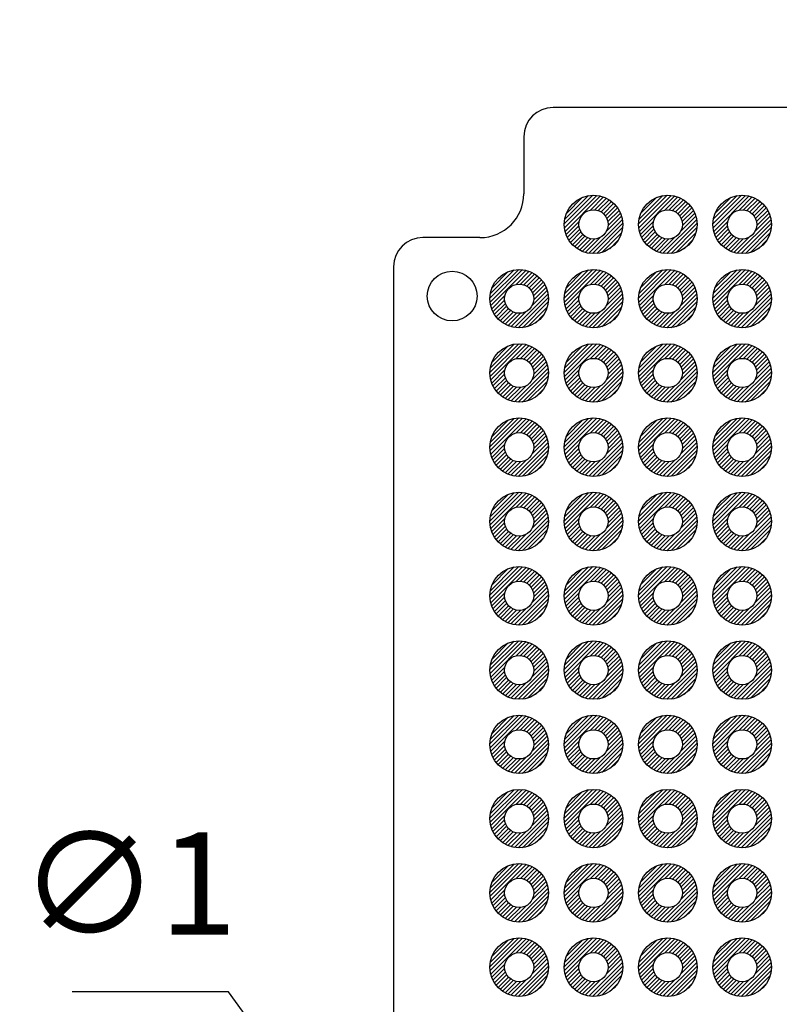
# Model space of a CAD drawing. Units: millimetres. Extents: x 0 to 403, y 0 to 280.
# Drawn here: x 269 to 295, y 145 to 179 of the extents above; entities that cross this region are included whole.
import ezdxf

# ---------------------------------------------------------------- set-up
doc = ezdxf.new("R2010")
doc.units = ezdxf.units.MM
for name, color, linetype, lineweight in [('AM_5', 3, 'Continuous', 25), ('AM_8', 1, 'Continuous', 25), ('はんだ', 8, 'Continuous', 25), ('基板', 3, 'Continuous', 25)]:
    doc.layers.add(name, color=color, linetype=linetype, lineweight=lineweight)
doc.styles.get("Standard").update_dxf_attribs({"font": 'ISOCP.SHX', "bigfont": 'EXTFONT.SHX'})
doc.dimstyles.new('AM_ISO$2', dxfattribs={"dimtxt": 3.5, "dimasz": 2.5, "dimexe": 1, "dimexo": 1, "dimgap": 1.5, "dimtad": 1, "dimdsep": 46, "dimtxsty": 'Standard', "dimblk": 'OPEN30', "dimcen": 0, "dimclrd": 3, "dimclre": 3, "dimclrt": 2, "dimadec": 0, "dimazin": 2, "dimtp": 0.1, "dimtm": 0.1, "dimtfac": 0.71, "dimtmove": 0, "dimatfit": 3, "dimldrblk": 'OPEN30', "dimfxl": 0, "dimlwd": -1, "dimlwe": -1, "dimarcsym": 0})
doc.dimstyles.new('AM_ISO$3', dxfattribs={"dimtxt": 3.5, "dimasz": 2.5, "dimexe": 1, "dimexo": 1, "dimgap": 1.5, "dimtad": 1, "dimtoh": 1, "dimdsep": 46, "dimtxsty": 'Standard', "dimblk": 'OPEN30', "dimcen": 0, "dimclrd": 3, "dimclre": 3, "dimclrt": 2, "dimadec": 0, "dimazin": 2, "dimtp": 0.1, "dimtm": 0.1, "dimtfac": 0.71, "dimtofl": 0, "dimtmove": 0, "dimatfit": 0, "dimldrblk": 'OPEN30', "dimfxl": 0, "dimlwd": -1, "dimlwe": -1, "dimarcsym": 0})

# ---------------------------------------------------------------- blocks, each defined once
blk = doc.blocks.new('_Open30')
at = {"color": 0, "linetype": 'ByBlock', "lineweight": -2}
for p, q in [((-1, 0.268), (0, 0)), ((0, 0), (-1, -0.268)), ((0, 0), (-1, 0))]:
    blk.add_line(p, q, dxfattribs=at)
blk = doc.blocks.new('*D46')
at = {"layer": 'AM_5', "color": 3, "transparency": 16777216}
for p, q in [((287.448, 106.011), (279.546, 92.325)), ((296.298, 102.889), (296.298, 87.837))]:
    blk.add_line(p, q, dxfattribs=at)
blk.add_arc((296.298, 121.339), 32.503, 244.4081, 265.5919, dxfattribs=at)
at = {"layer": 'Defpoints', "color": 0, "transparency": 16777216}
for p in [(296.298, 178.789), (304.648, 135.802), (287.948, 106.877), (296.298, 103.889), (285.181, 90.797)]:
    blk.add_point(p, dxfattribs=at)
at = {"layer": 'AM_5', "color": 3, "transparency": 16777216, "xscale": 2.5, "yscale": 2.5, "zscale": 2.5}
for p, rotation in [((280.046, 93.191), 152.2040464506259), ((296.298, 88.837), 357.795953549374)]:
    blk.add_blockref('_Open30', p, dxfattribs=dict(at, rotation=rotation))
at = {"layer": 'AM_5', "color": 2, "transparency": 16777216, "insert": (288.726, 93.083), "char_height": 3.5, "attachment_point": 5, "rotation": 345}
blk.add_mtext('30°', dxfattribs=at)
blk = doc.blocks.new('*D58')
at = {"layer": 'AM_5', "color": 3, "transparency": 16777216}
for p, q in [((276.206, 145.542), (270.856, 145.542)), ((284.081, 134.656), (276.206, 145.542))]:
    blk.add_line(p, q, dxfattribs=at)
at = {"layer": 'Defpoints', "color": 0, "transparency": 16777216}
for p in [(285.546, 132.63), (286.132, 131.82)]:
    blk.add_point(p, dxfattribs=at)
at = {"layer": 'AM_5', "color": 3, "transparency": 16777216, "xscale": 2.5, "yscale": 2.5, "zscale": 2.5, "rotation": 305.881501138508}
blk.add_blockref('_Open30', (285.546, 132.63), dxfattribs=at)
at = {"layer": 'AM_5', "color": 2, "transparency": 16777216, "insert": (272.781, 148.792), "char_height": 3.5, "attachment_point": 5}
blk.add_mtext('∅1', dxfattribs=at)

msp = doc.modelspace()

# ---------------------------------------------------------------- hatches: boundary and pattern name
at = {"layer": 'AM_8'}
h = msp.add_hatch(dxfattribs=at)
h.set_pattern_fill('_U', color=8, scale=0.1, angle=45, style=0, pattern_type=0)
h.set_pattern_definition([(45, (207.32028, 0.79741), (-0.07071068, 0.07071068), [])])
edge = h.paths.add_edge_path()
edge.add_arc((288.678, 171.789), 1, 191.4592, 474.2062)
edge.add_arc((288.678, 171.789), 1, 114.2062, 191.4592)
edge = h.paths.add_edge_path(flags=16)
edge.add_arc((288.678, 171.789), 0.5, -245.7938, 11.4592, ccw=False)
edge.add_arc((288.678, 171.789), 0.5, 11.4592, 114.2062, ccw=False)
h = msp.add_hatch(dxfattribs=at)
h.set_pattern_fill('_U', color=8, scale=0.1, angle=45, style=0, pattern_type=0)
h.set_pattern_definition([(45, (209.86028, 0.79741), (-0.07071068, 0.07071068), [])])
edge = h.paths.add_edge_path()
edge.add_arc((291.218, 171.789), 1, 191.4592, 474.2062)
edge.add_arc((291.218, 171.789), 1, 114.2062, 191.4592)
edge = h.paths.add_edge_path(flags=16)
edge.add_arc((291.218, 171.789), 0.5, -245.7938, 11.4592, ccw=False)
edge.add_arc((291.218, 171.789), 0.5, 11.4592, 114.2062, ccw=False)
h = msp.add_hatch(dxfattribs=at)
h.set_pattern_fill('_U', color=8, scale=0.1, angle=45, style=0, pattern_type=0)
h.set_pattern_definition([(45, (212.40028, 0.79741), (-0.07071068, 0.07071068), [])])
edge = h.paths.add_edge_path()
edge.add_arc((293.758, 171.789), 1, 191.4592, 474.2062)
edge.add_arc((293.758, 171.789), 1, 114.2062, 191.4592)
edge = h.paths.add_edge_path(flags=16)
edge.add_arc((293.758, 171.789), 0.5, -245.7938, 11.4592, ccw=False)
edge.add_arc((293.758, 171.789), 0.5, 11.4592, 114.2062, ccw=False)
h = msp.add_hatch(dxfattribs=at)
h.set_pattern_fill('_U', color=8, scale=0.1, angle=45, style=0, pattern_type=0)
h.set_pattern_definition([(45, (204.78028, -1.74259), (-0.07071068, 0.07071068), [])])
edge = h.paths.add_edge_path()
edge.add_arc((286.138, 169.249), 1, 191.4592, 474.2062)
edge.add_arc((286.138, 169.249), 1, 114.2062, 191.4592)
edge = h.paths.add_edge_path(flags=16)
edge.add_arc((286.138, 169.249), 0.5, -245.7938, 11.4592, ccw=False)
edge.add_arc((286.138, 169.249), 0.5, 11.4592, 114.2062, ccw=False)
h = msp.add_hatch(dxfattribs=at)
h.set_pattern_fill('_U', color=8, scale=0.1, angle=45, style=0, pattern_type=0)
h.set_pattern_definition([(45, (207.32028, -1.74259), (-0.07071068, 0.07071068), [])])
edge = h.paths.add_edge_path()
edge.add_arc((288.678, 169.249), 1, 191.4592, 474.2062)
edge.add_arc((288.678, 169.249), 1, 114.2062, 191.4592)
edge = h.paths.add_edge_path(flags=16)
edge.add_arc((288.678, 169.249), 0.5, -245.7938, 11.4592, ccw=False)
edge.add_arc((288.678, 169.249), 0.5, 11.4592, 114.2062, ccw=False)
h = msp.add_hatch(dxfattribs=at)
h.set_pattern_fill('_U', color=8, scale=0.1, angle=45, style=0, pattern_type=0)
h.set_pattern_definition([(45, (209.86028, -1.74259), (-0.07071068, 0.07071068), [])])
edge = h.paths.add_edge_path()
edge.add_arc((291.218, 169.249), 1, 191.4592, 474.2062)
edge.add_arc((291.218, 169.249), 1, 114.2062, 191.4592)
edge = h.paths.add_edge_path(flags=16)
edge.add_arc((291.218, 169.249), 0.5, -245.7938, 11.4592, ccw=False)
edge.add_arc((291.218, 169.249), 0.5, 11.4592, 114.2062, ccw=False)
h = msp.add_hatch(dxfattribs=at)
h.set_pattern_fill('_U', color=8, scale=0.1, angle=45, style=0, pattern_type=0)
h.set_pattern_definition([(45, (212.40028, -1.74259), (-0.07071068, 0.07071068), [])])
edge = h.paths.add_edge_path()
edge.add_arc((293.758, 169.249), 1, 191.4592, 474.2062)
edge.add_arc((293.758, 169.249), 1, 114.2062, 191.4592)
edge = h.paths.add_edge_path(flags=16)
edge.add_arc((293.758, 169.249), 0.5, -245.7938, 11.4592, ccw=False)
edge.add_arc((293.758, 169.249), 0.5, 11.4592, 114.2062, ccw=False)
h = msp.add_hatch(dxfattribs=at)
h.set_pattern_fill('_U', color=8, scale=0.1, angle=45, style=0, pattern_type=0)
h.set_pattern_definition([(45, (204.78028, -4.28259), (-0.07071068, 0.07071068), [])])
edge = h.paths.add_edge_path()
edge.add_arc((286.138, 166.709), 1, 191.4592, 474.2062)
edge.add_arc((286.138, 166.709), 1, 114.2062, 191.4592)
edge = h.paths.add_edge_path(flags=16)
edge.add_arc((286.138, 166.709), 0.5, -245.7938, 11.4592, ccw=False)
edge.add_arc((286.138, 166.709), 0.5, 11.4592, 114.2062, ccw=False)
h = msp.add_hatch(dxfattribs=at)
h.set_pattern_fill('_U', color=8, scale=0.1, angle=45, style=0, pattern_type=0)
h.set_pattern_definition([(45, (207.32028, -4.28259), (-0.07071068, 0.07071068), [])])
edge = h.paths.add_edge_path()
edge.add_arc((288.678, 166.709), 1, 191.4592, 474.2062)
edge.add_arc((288.678, 166.709), 1, 114.2062, 191.4592)
edge = h.paths.add_edge_path(flags=16)
edge.add_arc((288.678, 166.709), 0.5, -245.7938, 11.4592, ccw=False)
edge.add_arc((288.678, 166.709), 0.5, 11.4592, 114.2062, ccw=False)
h = msp.add_hatch(dxfattribs=at)
h.set_pattern_fill('_U', color=8, scale=0.1, angle=45, style=0, pattern_type=0)
h.set_pattern_definition([(45, (209.86028, -4.28259), (-0.07071068, 0.07071068), [])])
edge = h.paths.add_edge_path()
edge.add_arc((291.218, 166.709), 1, 191.4592, 474.2062)
edge.add_arc((291.218, 166.709), 1, 114.2062, 191.4592)
edge = h.paths.add_edge_path(flags=16)
edge.add_arc((291.218, 166.709), 0.5, -245.7938, 11.4592, ccw=False)
edge.add_arc((291.218, 166.709), 0.5, 11.4592, 114.2062, ccw=False)
h = msp.add_hatch(dxfattribs=at)
h.set_pattern_fill('_U', color=8, scale=0.1, angle=45, style=0, pattern_type=0)
h.set_pattern_definition([(45, (212.40028, -4.28259), (-0.07071068, 0.07071068), [])])
edge = h.paths.add_edge_path()
edge.add_arc((293.758, 166.709), 1, 191.4592, 474.2062)
edge.add_arc((293.758, 166.709), 1, 114.2062, 191.4592)
edge = h.paths.add_edge_path(flags=16)
edge.add_arc((293.758, 166.709), 0.5, -245.7938, 11.4592, ccw=False)
edge.add_arc((293.758, 166.709), 0.5, 11.4592, 114.2062, ccw=False)
h = msp.add_hatch(dxfattribs=at)
h.set_pattern_fill('_U', color=8, scale=0.1, angle=45, style=0, pattern_type=0)
h.set_pattern_definition([(45, (204.78028, -6.82259), (-0.07071068, 0.07071068), [])])
edge = h.paths.add_edge_path()
edge.add_arc((286.138, 164.169), 1, 191.4592, 474.2062)
edge.add_arc((286.138, 164.169), 1, 114.2062, 191.4592)
edge = h.paths.add_edge_path(flags=16)
edge.add_arc((286.138, 164.169), 0.5, -245.7938, 11.4592, ccw=False)
edge.add_arc((286.138, 164.169), 0.5, 11.4592, 114.2062, ccw=False)
h = msp.add_hatch(dxfattribs=at)
h.set_pattern_fill('_U', color=8, scale=0.1, angle=45, style=0, pattern_type=0)
h.set_pattern_definition([(45, (207.32028, -6.82259), (-0.07071068, 0.07071068), [])])
edge = h.paths.add_edge_path()
edge.add_arc((288.678, 164.169), 1, 191.4592, 474.2062)
edge.add_arc((288.678, 164.169), 1, 114.2062, 191.4592)
edge = h.paths.add_edge_path(flags=16)
edge.add_arc((288.678, 164.169), 0.5, -245.7938, 11.4592, ccw=False)
edge.add_arc((288.678, 164.169), 0.5, 11.4592, 114.2062, ccw=False)
h = msp.add_hatch(dxfattribs=at)
h.set_pattern_fill('_U', color=8, scale=0.1, angle=45, style=0, pattern_type=0)
h.set_pattern_definition([(45, (209.86028, -6.82259), (-0.07071068, 0.07071068), [])])
edge = h.paths.add_edge_path()
edge.add_arc((291.218, 164.169), 1, 191.4592, 474.2062)
edge.add_arc((291.218, 164.169), 1, 114.2062, 191.4592)
edge = h.paths.add_edge_path(flags=16)
edge.add_arc((291.218, 164.169), 0.5, -245.7938, 11.4592, ccw=False)
edge.add_arc((291.218, 164.169), 0.5, 11.4592, 114.2062, ccw=False)
h = msp.add_hatch(dxfattribs=at)
h.set_pattern_fill('_U', color=8, scale=0.1, angle=45, style=0, pattern_type=0)
h.set_pattern_definition([(45, (212.40028, -6.82259), (-0.07071068, 0.07071068), [])])
edge = h.paths.add_edge_path()
edge.add_arc((293.758, 164.169), 1, 191.4592, 474.2062)
edge.add_arc((293.758, 164.169), 1, 114.2062, 191.4592)
edge = h.paths.add_edge_path(flags=16)
edge.add_arc((293.758, 164.169), 0.5, -245.7938, 11.4592, ccw=False)
edge.add_arc((293.758, 164.169), 0.5, 11.4592, 114.2062, ccw=False)
h = msp.add_hatch(dxfattribs=at)
h.set_pattern_fill('_U', color=8, scale=0.1, angle=45, style=0, pattern_type=0)
h.set_pattern_definition([(45, (204.78028, -9.36259), (-0.07071068, 0.07071068), [])])
edge = h.paths.add_edge_path()
edge.add_arc((286.138, 161.629), 1, 191.4592, 474.2062)
edge.add_arc((286.138, 161.629), 1, 114.2062, 191.4592)
edge = h.paths.add_edge_path(flags=16)
edge.add_arc((286.138, 161.629), 0.5, -245.7938, 11.4592, ccw=False)
edge.add_arc((286.138, 161.629), 0.5, 11.4592, 114.2062, ccw=False)
h = msp.add_hatch(dxfattribs=at)
h.set_pattern_fill('_U', color=8, scale=0.1, angle=45, style=0, pattern_type=0)
h.set_pattern_definition([(45, (207.32028, -9.36259), (-0.07071068, 0.07071068), [])])
edge = h.paths.add_edge_path()
edge.add_arc((288.678, 161.629), 1, 191.4592, 474.2062)
edge.add_arc((288.678, 161.629), 1, 114.2062, 191.4592)
edge = h.paths.add_edge_path(flags=16)
edge.add_arc((288.678, 161.629), 0.5, -245.7938, 11.4592, ccw=False)
edge.add_arc((288.678, 161.629), 0.5, 11.4592, 114.2062, ccw=False)
h = msp.add_hatch(dxfattribs=at)
h.set_pattern_fill('_U', color=8, scale=0.1, angle=45, style=0, pattern_type=0)
h.set_pattern_definition([(45, (209.86028, -9.36259), (-0.07071068, 0.07071068), [])])
edge = h.paths.add_edge_path()
edge.add_arc((291.218, 161.629), 1, 191.4592, 474.2062)
edge.add_arc((291.218, 161.629), 1, 114.2062, 191.4592)
edge = h.paths.add_edge_path(flags=16)
edge.add_arc((291.218, 161.629), 0.5, -245.7938, 11.4592, ccw=False)
edge.add_arc((291.218, 161.629), 0.5, 11.4592, 114.2062, ccw=False)
h = msp.add_hatch(dxfattribs=at)
h.set_pattern_fill('_U', color=8, scale=0.1, angle=45, style=0, pattern_type=0)
h.set_pattern_definition([(45, (212.40028, -9.36259), (-0.07071068, 0.07071068), [])])
edge = h.paths.add_edge_path()
edge.add_arc((293.758, 161.629), 1, 191.4592, 474.2062)
edge.add_arc((293.758, 161.629), 1, 114.2062, 191.4592)
edge = h.paths.add_edge_path(flags=16)
edge.add_arc((293.758, 161.629), 0.5, -245.7938, 11.4592, ccw=False)
edge.add_arc((293.758, 161.629), 0.5, 11.4592, 114.2062, ccw=False)
h = msp.add_hatch(dxfattribs=at)
h.set_pattern_fill('_U', color=8, scale=0.1, angle=45, style=0, pattern_type=0)
h.set_pattern_definition([(45, (204.78028, -11.90259), (-0.07071068, 0.07071068), [])])
edge = h.paths.add_edge_path()
edge.add_arc((286.138, 159.089), 1, 191.4592, 474.2062)
edge.add_arc((286.138, 159.089), 1, 114.2062, 191.4592)
edge = h.paths.add_edge_path(flags=16)
edge.add_arc((286.138, 159.089), 0.5, -245.7938, 11.4592, ccw=False)
edge.add_arc((286.138, 159.089), 0.5, 11.4592, 114.2062, ccw=False)
h = msp.add_hatch(dxfattribs=at)
h.set_pattern_fill('_U', color=8, scale=0.1, angle=45, style=0, pattern_type=0)
h.set_pattern_definition([(45, (207.32028, -11.90259), (-0.07071068, 0.07071068), [])])
edge = h.paths.add_edge_path()
edge.add_arc((288.678, 159.089), 1, 191.4592, 474.2062)
edge.add_arc((288.678, 159.089), 1, 114.2062, 191.4592)
edge = h.paths.add_edge_path(flags=16)
edge.add_arc((288.678, 159.089), 0.5, -245.7938, 11.4592, ccw=False)
edge.add_arc((288.678, 159.089), 0.5, 11.4592, 114.2062, ccw=False)
h = msp.add_hatch(dxfattribs=at)
h.set_pattern_fill('_U', color=8, scale=0.1, angle=45, style=0, pattern_type=0)
h.set_pattern_definition([(45, (209.86028, -11.90259), (-0.07071068, 0.07071068), [])])
edge = h.paths.add_edge_path()
edge.add_arc((291.218, 159.089), 1, 191.4592, 474.2062)
edge.add_arc((291.218, 159.089), 1, 114.2062, 191.4592)
edge = h.paths.add_edge_path(flags=16)
edge.add_arc((291.218, 159.089), 0.5, -245.7938, 11.4592, ccw=False)
edge.add_arc((291.218, 159.089), 0.5, 11.4592, 114.2062, ccw=False)
h = msp.add_hatch(dxfattribs=at)
h.set_pattern_fill('_U', color=8, scale=0.1, angle=45, style=0, pattern_type=0)
h.set_pattern_definition([(45, (212.40028, -11.90259), (-0.07071068, 0.07071068), [])])
edge = h.paths.add_edge_path()
edge.add_arc((293.758, 159.089), 1, 191.4592, 474.2062)
edge.add_arc((293.758, 159.089), 1, 114.2062, 191.4592)
edge = h.paths.add_edge_path(flags=16)
edge.add_arc((293.758, 159.089), 0.5, -245.7938, 11.4592, ccw=False)
edge.add_arc((293.758, 159.089), 0.5, 11.4592, 114.2062, ccw=False)
h = msp.add_hatch(dxfattribs=at)
h.set_pattern_fill('_U', color=8, scale=0.1, angle=45, style=0, pattern_type=0)
h.set_pattern_definition([(45, (204.78028, -14.44259), (-0.07071068, 0.07071068), [])])
edge = h.paths.add_edge_path()
edge.add_arc((286.138, 156.549), 1, 191.4592, 474.2062)
edge.add_arc((286.138, 156.549), 1, 114.2062, 191.4592)
edge = h.paths.add_edge_path(flags=16)
edge.add_arc((286.138, 156.549), 0.5, -245.7938, 11.4592, ccw=False)
edge.add_arc((286.138, 156.549), 0.5, 11.4592, 114.2062, ccw=False)
h = msp.add_hatch(dxfattribs=at)
h.set_pattern_fill('_U', color=8, scale=0.1, angle=45, style=0, pattern_type=0)
h.set_pattern_definition([(45, (207.32028, -14.44259), (-0.07071068, 0.07071068), [])])
edge = h.paths.add_edge_path()
edge.add_arc((288.678, 156.549), 1, 191.4592, 474.2062)
edge.add_arc((288.678, 156.549), 1, 114.2062, 191.4592)
edge = h.paths.add_edge_path(flags=16)
edge.add_arc((288.678, 156.549), 0.5, -245.7938, 11.4592, ccw=False)
edge.add_arc((288.678, 156.549), 0.5, 11.4592, 114.2062, ccw=False)
h = msp.add_hatch(dxfattribs=at)
h.set_pattern_fill('_U', color=8, scale=0.1, angle=45, style=0, pattern_type=0)
h.set_pattern_definition([(45, (209.86028, -14.44259), (-0.07071068, 0.07071068), [])])
edge = h.paths.add_edge_path()
edge.add_arc((291.218, 156.549), 1, 191.4592, 474.2062)
edge.add_arc((291.218, 156.549), 1, 114.2062, 191.4592)
edge = h.paths.add_edge_path(flags=16)
edge.add_arc((291.218, 156.549), 0.5, -245.7938, 11.4592, ccw=False)
edge.add_arc((291.218, 156.549), 0.5, 11.4592, 114.2062, ccw=False)
h = msp.add_hatch(dxfattribs=at)
h.set_pattern_fill('_U', color=8, scale=0.1, angle=45, style=0, pattern_type=0)
h.set_pattern_definition([(45, (212.40028, -14.44259), (-0.07071068, 0.07071068), [])])
edge = h.paths.add_edge_path()
edge.add_arc((293.758, 156.549), 1, 191.4592, 474.2062)
edge.add_arc((293.758, 156.549), 1, 114.2062, 191.4592)
edge = h.paths.add_edge_path(flags=16)
edge.add_arc((293.758, 156.549), 0.5, -245.7938, 11.4592, ccw=False)
edge.add_arc((293.758, 156.549), 0.5, 11.4592, 114.2062, ccw=False)
h = msp.add_hatch(dxfattribs=at)
h.set_pattern_fill('_U', color=8, scale=0.1, angle=45, style=0, pattern_type=0)
h.set_pattern_definition([(45, (204.78028, -16.98259), (-0.07071068, 0.07071068), [])])
edge = h.paths.add_edge_path()
edge.add_arc((286.138, 154.009), 1, 191.4592, 474.2062)
edge.add_arc((286.138, 154.009), 1, 114.2062, 191.4592)
edge = h.paths.add_edge_path(flags=16)
edge.add_arc((286.138, 154.009), 0.5, -245.7938, 11.4592, ccw=False)
edge.add_arc((286.138, 154.009), 0.5, 11.4592, 114.2062, ccw=False)
h = msp.add_hatch(dxfattribs=at)
h.set_pattern_fill('_U', color=8, scale=0.1, angle=45, style=0, pattern_type=0)
h.set_pattern_definition([(45, (207.32028, -16.98259), (-0.07071068, 0.07071068), [])])
edge = h.paths.add_edge_path()
edge.add_arc((288.678, 154.009), 1, 191.4592, 474.2062)
edge.add_arc((288.678, 154.009), 1, 114.2062, 191.4592)
edge = h.paths.add_edge_path(flags=16)
edge.add_arc((288.678, 154.009), 0.5, -245.7938, 11.4592, ccw=False)
edge.add_arc((288.678, 154.009), 0.5, 11.4592, 114.2062, ccw=False)
h = msp.add_hatch(dxfattribs=at)
h.set_pattern_fill('_U', color=8, scale=0.1, angle=45, style=0, pattern_type=0)
h.set_pattern_definition([(45, (209.86028, -16.98259), (-0.07071068, 0.07071068), [])])
edge = h.paths.add_edge_path()
edge.add_arc((291.218, 154.009), 1, 191.4592, 474.2062)
edge.add_arc((291.218, 154.009), 1, 114.2062, 191.4592)
edge = h.paths.add_edge_path(flags=16)
edge.add_arc((291.218, 154.009), 0.5, -245.7938, 11.4592, ccw=False)
edge.add_arc((291.218, 154.009), 0.5, 11.4592, 114.2062, ccw=False)
h = msp.add_hatch(dxfattribs=at)
h.set_pattern_fill('_U', color=8, scale=0.1, angle=45, style=0, pattern_type=0)
h.set_pattern_definition([(45, (212.40028, -16.98259), (-0.07071068, 0.07071068), [])])
edge = h.paths.add_edge_path()
edge.add_arc((293.758, 154.009), 1, 191.4592, 474.2062)
edge.add_arc((293.758, 154.009), 1, 114.2062, 191.4592)
edge = h.paths.add_edge_path(flags=16)
edge.add_arc((293.758, 154.009), 0.5, -245.7938, 11.4592, ccw=False)
edge.add_arc((293.758, 154.009), 0.5, 11.4592, 114.2062, ccw=False)
h = msp.add_hatch(dxfattribs=at)
h.set_pattern_fill('_U', color=8, scale=0.1, angle=45, style=0, pattern_type=0)
h.set_pattern_definition([(45, (204.78028, -19.52259), (-0.07071068, 0.07071068), [])])
edge = h.paths.add_edge_path()
edge.add_arc((286.138, 151.469), 1, 191.4592, 474.2062)
edge.add_arc((286.138, 151.469), 1, 114.2062, 191.4592)
edge = h.paths.add_edge_path(flags=16)
edge.add_arc((286.138, 151.469), 0.5, -245.7938, 11.4592, ccw=False)
edge.add_arc((286.138, 151.469), 0.5, 11.4592, 114.2062, ccw=False)
h = msp.add_hatch(dxfattribs=at)
h.set_pattern_fill('_U', color=8, scale=0.1, angle=45, style=0, pattern_type=0)
h.set_pattern_definition([(45, (207.32028, -19.52259), (-0.07071068, 0.07071068), [])])
edge = h.paths.add_edge_path()
edge.add_arc((288.678, 151.469), 1, 191.4592, 474.2062)
edge.add_arc((288.678, 151.469), 1, 114.2062, 191.4592)
edge = h.paths.add_edge_path(flags=16)
edge.add_arc((288.678, 151.469), 0.5, -245.7938, 11.4592, ccw=False)
edge.add_arc((288.678, 151.469), 0.5, 11.4592, 114.2062, ccw=False)
h = msp.add_hatch(dxfattribs=at)
h.set_pattern_fill('_U', color=8, scale=0.1, angle=45, style=0, pattern_type=0)
h.set_pattern_definition([(45, (209.86028, -19.52259), (-0.07071068, 0.07071068), [])])
edge = h.paths.add_edge_path()
edge.add_arc((291.218, 151.469), 1, 191.4592, 474.2062)
edge.add_arc((291.218, 151.469), 1, 114.2062, 191.4592)
edge = h.paths.add_edge_path(flags=16)
edge.add_arc((291.218, 151.469), 0.5, -245.7938, 11.4592, ccw=False)
edge.add_arc((291.218, 151.469), 0.5, 11.4592, 114.2062, ccw=False)
h = msp.add_hatch(dxfattribs=at)
h.set_pattern_fill('_U', color=8, scale=0.1, angle=45, style=0, pattern_type=0)
h.set_pattern_definition([(45, (212.40028, -19.52259), (-0.07071068, 0.07071068), [])])
edge = h.paths.add_edge_path()
edge.add_arc((293.758, 151.469), 1, 191.4592, 474.2062)
edge.add_arc((293.758, 151.469), 1, 114.2062, 191.4592)
edge = h.paths.add_edge_path(flags=16)
edge.add_arc((293.758, 151.469), 0.5, -245.7938, 11.4592, ccw=False)
edge.add_arc((293.758, 151.469), 0.5, 11.4592, 114.2062, ccw=False)
h = msp.add_hatch(dxfattribs=at)
h.set_pattern_fill('_U', color=8, scale=0.1, angle=45, style=0, pattern_type=0)
h.set_pattern_definition([(45, (204.78028, -22.06259), (-0.07071068, 0.07071068), [])])
edge = h.paths.add_edge_path()
edge.add_arc((286.138, 148.929), 1, 191.4592, 474.2062)
edge.add_arc((286.138, 148.929), 1, 114.2062, 191.4592)
edge = h.paths.add_edge_path(flags=16)
edge.add_arc((286.138, 148.929), 0.5, -245.7938, 11.4592, ccw=False)
edge.add_arc((286.138, 148.929), 0.5, 11.4592, 114.2062, ccw=False)
h = msp.add_hatch(dxfattribs=at)
h.set_pattern_fill('_U', color=8, scale=0.1, angle=45, style=0, pattern_type=0)
h.set_pattern_definition([(45, (207.32028, -22.06259), (-0.07071068, 0.07071068), [])])
edge = h.paths.add_edge_path()
edge.add_arc((288.678, 148.929), 1, 191.4592, 474.2062)
edge.add_arc((288.678, 148.929), 1, 114.2062, 191.4592)
edge = h.paths.add_edge_path(flags=16)
edge.add_arc((288.678, 148.929), 0.5, -245.7938, 11.4592, ccw=False)
edge.add_arc((288.678, 148.929), 0.5, 11.4592, 114.2062, ccw=False)
h = msp.add_hatch(dxfattribs=at)
h.set_pattern_fill('_U', color=8, scale=0.1, angle=45, style=0, pattern_type=0)
h.set_pattern_definition([(45, (209.86028, -22.06259), (-0.07071068, 0.07071068), [])])
edge = h.paths.add_edge_path()
edge.add_arc((291.218, 148.929), 1, 191.4592, 474.2062)
edge.add_arc((291.218, 148.929), 1, 114.2062, 191.4592)
edge = h.paths.add_edge_path(flags=16)
edge.add_arc((291.218, 148.929), 0.5, -245.7938, 11.4592, ccw=False)
edge.add_arc((291.218, 148.929), 0.5, 11.4592, 114.2062, ccw=False)
h = msp.add_hatch(dxfattribs=at)
h.set_pattern_fill('_U', color=8, scale=0.1, angle=45, style=0, pattern_type=0)
h.set_pattern_definition([(45, (212.40028, -22.06259), (-0.07071068, 0.07071068), [])])
edge = h.paths.add_edge_path()
edge.add_arc((293.758, 148.929), 1, 191.4592, 474.2062)
edge.add_arc((293.758, 148.929), 1, 114.2062, 191.4592)
edge = h.paths.add_edge_path(flags=16)
edge.add_arc((293.758, 148.929), 0.5, -245.7938, 11.4592, ccw=False)
edge.add_arc((293.758, 148.929), 0.5, 11.4592, 114.2062, ccw=False)
h = msp.add_hatch(dxfattribs=at)
h.set_pattern_fill('_U', color=8, scale=0.1, angle=45, style=0, pattern_type=0)
h.set_pattern_definition([(45, (204.78028, -24.60259), (-0.07071068, 0.07071068), [])])
edge = h.paths.add_edge_path()
edge.add_arc((286.138, 146.389), 1, 191.4592, 474.2062)
edge.add_arc((286.138, 146.389), 1, 114.2062, 191.4592)
edge = h.paths.add_edge_path(flags=16)
edge.add_arc((286.138, 146.389), 0.5, -245.7938, 11.4592, ccw=False)
edge.add_arc((286.138, 146.389), 0.5, 11.4592, 114.2062, ccw=False)
h = msp.add_hatch(dxfattribs=at)
h.set_pattern_fill('_U', color=8, scale=0.1, angle=45, style=0, pattern_type=0)
h.set_pattern_definition([(45, (207.32028, -24.60259), (-0.07071068, 0.07071068), [])])
edge = h.paths.add_edge_path()
edge.add_arc((288.678, 146.389), 1, 191.4592, 474.2062)
edge.add_arc((288.678, 146.389), 1, 114.2062, 191.4592)
edge = h.paths.add_edge_path(flags=16)
edge.add_arc((288.678, 146.389), 0.5, -245.7938, 11.4592, ccw=False)
edge.add_arc((288.678, 146.389), 0.5, 11.4592, 114.2062, ccw=False)
h = msp.add_hatch(dxfattribs=at)
h.set_pattern_fill('_U', color=8, scale=0.1, angle=45, style=0, pattern_type=0)
h.set_pattern_definition([(45, (209.86028, -24.60259), (-0.07071068, 0.07071068), [])])
edge = h.paths.add_edge_path()
edge.add_arc((291.218, 146.389), 1, 191.4592, 474.2062)
edge.add_arc((291.218, 146.389), 1, 114.2062, 191.4592)
edge = h.paths.add_edge_path(flags=16)
edge.add_arc((291.218, 146.389), 0.5, -245.7938, 11.4592, ccw=False)
edge.add_arc((291.218, 146.389), 0.5, 11.4592, 114.2062, ccw=False)
h = msp.add_hatch(dxfattribs=at)
h.set_pattern_fill('_U', color=8, scale=0.1, angle=45, style=0, pattern_type=0)
h.set_pattern_definition([(45, (212.40028, -24.60259), (-0.07071068, 0.07071068), [])])
edge = h.paths.add_edge_path()
edge.add_arc((293.758, 146.389), 1, 191.4592, 474.2062)
edge.add_arc((293.758, 146.389), 1, 114.2062, 191.4592)
edge = h.paths.add_edge_path(flags=16)
edge.add_arc((293.758, 146.389), 0.5, -245.7938, 11.4592, ccw=False)
edge.add_arc((293.758, 146.389), 0.5, 11.4592, 114.2062, ccw=False)

# ---------------------------------------------------------------- linework, layer by layer
at = {"layer": 'はんだ'}
for centre in [(288.678, 171.789), (291.218, 171.789), (293.758, 171.789), (286.138, 169.249), (288.678, 169.249), (291.218, 169.249), (293.758, 169.249), (286.138, 166.709), (288.678, 166.709), (291.218, 166.709), (293.758, 166.709), (286.138, 164.169), (288.678, 164.169), (291.218, 164.169), (293.758, 164.169), (286.138, 161.629), (288.678, 161.629), (291.218, 161.629), (293.758, 161.629), (286.138, 159.089), (288.678, 159.089), (291.218, 159.089), (293.758, 159.089), (286.138, 156.549), (288.678, 156.549), (291.218, 156.549), (293.758, 156.549), (286.138, 154.009), (288.678, 154.009), (291.218, 154.009), (293.758, 154.009), (286.138, 151.469), (288.678, 151.469), (291.218, 151.469), (293.758, 151.469), (286.138, 148.929), (288.678, 148.929), (291.218, 148.929), (293.758, 148.929), (286.138, 146.389), (288.678, 146.389), (291.218, 146.389), (293.758, 146.389)]:
    msp.add_circle(centre, 1, dxfattribs=at)
at = {"layer": '基板'}
for p, q in [((305.298, 175.789), (287.298, 175.789)), ((286.298, 174.789), (286.298, 172.839)), ((284.798, 171.339), (282.848, 171.339)), ((281.848, 170.339), (281.848, 112.339))]:
    msp.add_line(p, q, dxfattribs=at)
for centre, radius in [((288.678, 171.789), 0.5), ((291.218, 171.789), 0.5), ((293.758, 171.789), 0.5), ((283.848, 169.339), 0.85), ((286.138, 169.249), 0.5), ((288.678, 169.249), 0.5), ((291.218, 169.249), 0.5), ((293.758, 169.249), 0.5), ((286.138, 166.709), 0.5), ((288.678, 166.709), 0.5), ((291.218, 166.709), 0.5), ((293.758, 166.709), 0.5), ((286.138, 164.169), 0.5), ((288.678, 164.169), 0.5), ((291.218, 164.169), 0.5), ((293.758, 164.169), 0.5), ((286.138, 161.629), 0.5), ((288.678, 161.629), 0.5), ((291.218, 161.629), 0.5), ((293.758, 161.629), 0.5), ((286.138, 159.089), 0.5), ((288.678, 159.089), 0.5), ((291.218, 159.089), 0.5), ((293.758, 159.089), 0.5), ((286.138, 156.549), 0.5), ((288.678, 156.549), 0.5), ((291.218, 156.549), 0.5), ((293.758, 156.549), 0.5), ((286.138, 154.009), 0.5), ((288.678, 154.009), 0.5), ((291.218, 154.009), 0.5), ((293.758, 154.009), 0.5), ((286.138, 151.469), 0.5), ((288.678, 151.469), 0.5), ((291.218, 151.469), 0.5), ((293.758, 151.469), 0.5), ((286.138, 148.929), 0.5), ((288.678, 148.929), 0.5), ((291.218, 148.929), 0.5), ((293.758, 148.929), 0.5), ((286.138, 146.389), 0.5), ((288.678, 146.389), 0.5), ((291.218, 146.389), 0.5), ((293.758, 146.389), 0.5)]:
    msp.add_circle(centre, radius, dxfattribs=at)
for centre, radius, start, end in [((287.298, 174.789), 1, 90, 180), ((284.798, 172.839), 1.5, 270, 0), ((282.848, 170.339), 1, 90, 180)]:
    msp.add_arc(centre, radius, start, end, dxfattribs=at)

# ---------------------------------------------------------------- dimensions: what is measured, and where the dimension line sits
at = {"layer": 'AM_5'}
dim = msp.add_angular_dim_2l(base=(285.181, 90.797), line1=((287.948, 106.877), (304.648, 135.802)), line2=((296.298, 178.789), (296.298, 103.889)), dimstyle='AM_ISO$2', override={"dimpost": ''}, dxfattribs=at)
dim.commit()
dim.dimension.update_dxf_attribs({"geometry": '*D46', "text_midpoint": (288.726, 93.083)})
dim = msp.add_diameter_dim_2p(p1=(286.132, 131.82), p2=(285.546, 132.63), dimstyle='AM_ISO$3', override={"dimpost": ''}, dxfattribs=at)
dim.commit()
dim.dimension.update_dxf_attribs({"geometry": '*D58', "text_midpoint": (272.781, 145.542), "dimtype": 163})

doc.saveas('drawing.dxf')
